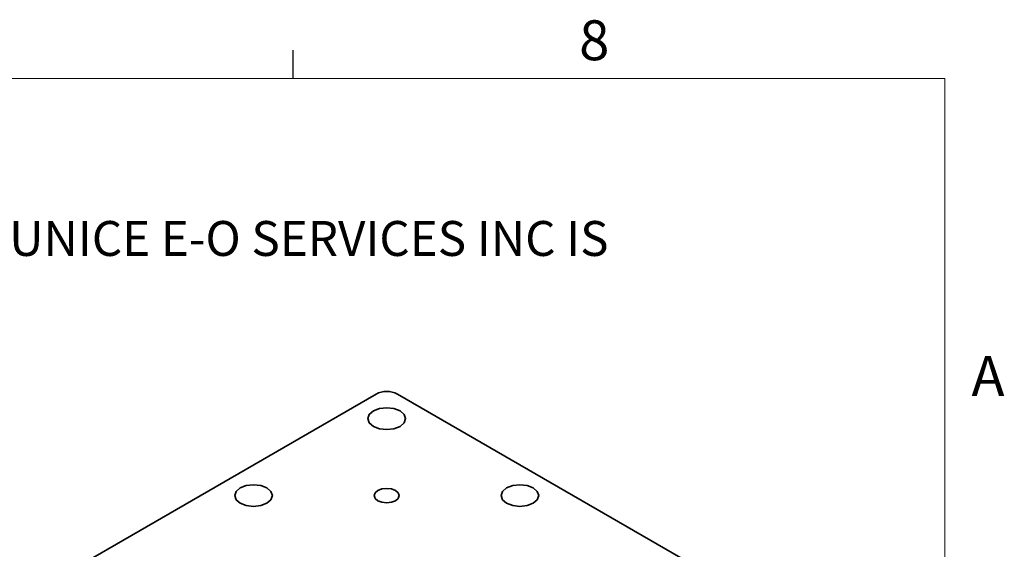
# Model space of a CAD drawing. Units: millimetres. Extents: x 5 to 289, y 4 to 204.
# Drawn here: x 237 to 289, y 176 to 204 of the extents above; entities that cross this region are included whole.
import ezdxf

# ---------------------------------------------------------------- set-up
doc = ezdxf.new("R2010")
doc.units = ezdxf.units.MM
doc.styles.add('SLDTEXTSTYLE0', font='TXT', dxfattribs={"width": 0.605})

# ---------------------------------------------------------------- blocks, each defined once
blk = doc.blocks.new('SW_NOTE_0_1')
at = {"color": 0, "linetype": 'Continuous', "lineweight": 0, "insert": (0, -0.082), "char_height": 1.852083, "attachment_point": 1, "style": 'SLDTEXTSTYLE0'}
blk.add_mtext('THE INFORMATION CONTAINED IN THIS DRAWING IS THE SOLE PROPERTY OF UNICE E-O SERVICES INC. ANY REPRODUCTION IN PART OR AS A WHOLE WITHOUT THE WRITTEN PERMISSION OF UNICE E-O SERVICES INC IS', dxfattribs=at)

msp = doc.modelspace()

# ---------------------------------------------------------------- linework, layer by layer
at = {"color": 7, "linetype": 'Continuous', "lineweight": 25}
msp.add_line((251.1008, 201.372), (251.1008, 202.872), dxfattribs=at)
at = {"color": 7, "linetype": 'Continuous', "lineweight": 18}
for p, q in [((285.6908, 201.372), (8.6908, 201.372)), ((285.6908, 8.1152), (285.6908, 201.372))]:
    msp.add_line(p, q, dxfattribs=at)
at = {"color": 7, "linetype": 'Continuous', "lineweight": 35}
for p, q in [((255.4951, 184.6322), (239.6559, 175.4885)), ((272.4656, 175.4885), (256.6264, 184.6322))]:
    msp.add_line(p, q, dxfattribs=at)
at = {"color": 7, "linetype": 'Continuous', "lineweight": 35, "flags": 128}
for points in [[(255.3536, 182.9178), (255.6781, 182.7926), (256.0608, 182.7487), (256.4434, 182.7926), (256.7679, 182.9178), (256.9846, 183.1051), (257.0608, 183.326), (256.9846, 183.5469), (256.7679, 183.7342), (256.4434, 183.8593), (256.0608, 183.9033), (255.6781, 183.8593), (255.3536, 183.7342), (255.1369, 183.5469), (255.0608, 183.326), (255.1369, 183.1051), (255.3536, 182.9178)], [(248.2826, 178.8357), (248.607, 178.7106), (248.9897, 178.6667), (249.3724, 178.7106), (249.6968, 178.8357), (249.9136, 179.023), (249.9897, 179.2439), (249.9136, 179.4649), (249.6968, 179.6521), (249.3724, 179.7773), (248.9897, 179.8212), (248.607, 179.7773), (248.2826, 179.6521), (248.0658, 179.4649), (247.9897, 179.2439), (248.0658, 179.023), (248.2826, 178.8357)], [(262.4247, 178.8357), (262.7491, 178.7106), (263.1318, 178.6667), (263.5145, 178.7106), (263.8389, 178.8357), (264.0557, 179.023), (264.1318, 179.2439), (264.0557, 179.4649), (263.8389, 179.6521), (263.5145, 179.7773), (263.1318, 179.8212), (262.7491, 179.7773), (262.4247, 179.6521), (262.2079, 179.4649), (262.1318, 179.2439), (262.2079, 179.023), (262.4247, 178.8357)], [(255.5941, 178.9745), (255.8082, 178.8919), (256.0608, 178.8629), (256.3133, 178.8919), (256.5274, 178.9745), (256.6705, 179.0981), (256.7208, 179.2439), (256.6705, 179.3897), (256.5274, 179.5134), (256.3133, 179.596), (256.0608, 179.625), (255.8082, 179.596), (255.5941, 179.5134), (255.451, 179.3897), (255.4008, 179.2439), (255.451, 179.0981), (255.5941, 178.9745)]]:
    msp.add_lwpolyline(points, dxfattribs=at)
at = {"color": 7, "linetype": 'Continuous', "lineweight": 35}
msp.add_arc((256.0608, 183.5405), 1.2296, 62.60967, 117.39033, dxfattribs=at)

# ---------------------------------------------------------------- block references
at = {"color": 7, "linetype": 'Continuous', "lineweight": 0}
msp.add_blockref('SW_NOTE_0_1', (12.2315, 193.8904), dxfattribs=at)

# ---------------------------------------------------------------- texts
at = {"color": 7, "linetype": 'Continuous', "lineweight": 0, "char_height": 2.1167, "attachment_point": 1, "style": 'SLDTEXTSTYLE0'}
for s, insert in [('8', (266.2788, 204.4534)), ('A', (287.1024, 186.6425))]:
    msp.add_mtext(s, dxfattribs=dict(at, insert=insert))

doc.saveas('drawing.dxf')
